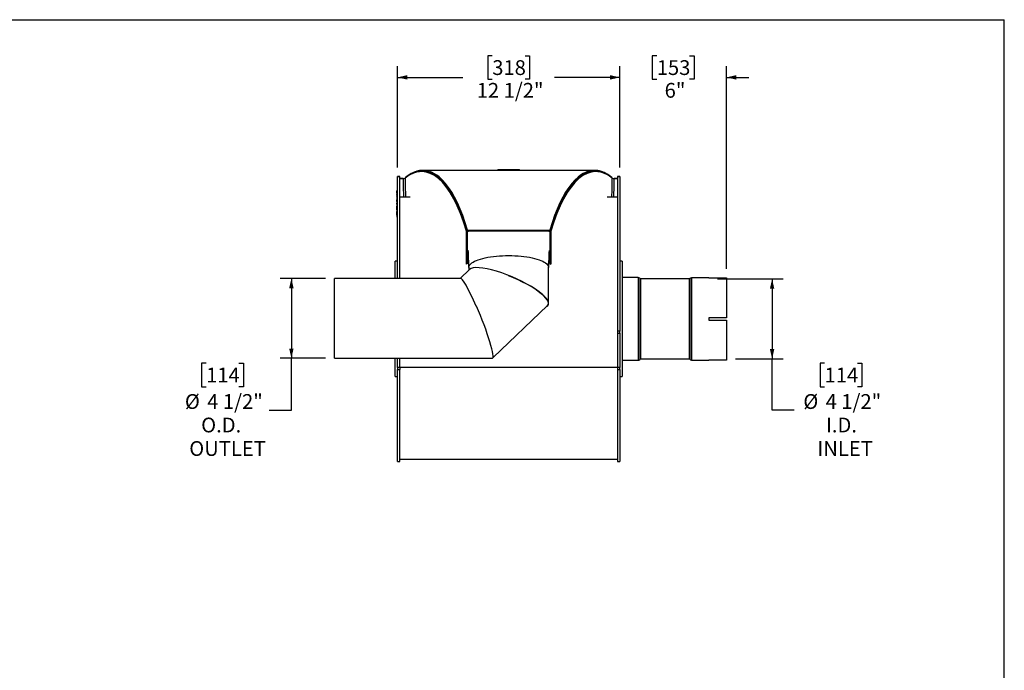
# Model space of a CAD drawing. Units: inches. Extents: x 5 to 105, y 5 to 79.
# Drawn here: x 50 to 105, y 42 to 79 of the extents above; entities that cross this region are included whole.
import ezdxf

# ---------------------------------------------------------------- set-up
doc = ezdxf.new("R2010")
doc.units = ezdxf.units.IN
doc.header["$LTSCALE"] = 10
doc.header["$MEASUREMENT"] = 0
doc.layers.add('FORMAT', color=7, linetype='Continuous')
doc.styles.add('SLDTEXTSTYLE0', font='TXT', dxfattribs={"width": 0.75})
doc.dimstyles.new('SLDDIMSTYLE0', dxfattribs={"dimtxt": 0.833333, "dimasz": 0.55, "dimexe": 0, "dimexo": 0.0625, "dimgap": 0.208333, "dimtad": 0, "dimtih": 1, "dimtoh": 1, "dimdec": 6, "dimrnd": 1e-09, "dimzin": 12, "dimdsep": 46, "dimlunit": 5, "dimtxsty": 'SLDTEXTSTYLE0', "dimsah": 1, "dimcen": 0.09, "dimadec": 0, "dimazin": 3, "dimtfac": 1, "dimtdec": 3, "dimtofl": 0, "dimtmove": 0, "dimatfit": 3, "dimfxl": 0, "dimfrac": 2, "dimtolj": 1, "dimtzin": 12, "dimarcsym": 0})
doc.dimstyles.new('SLDDIMSTYLE1', dxfattribs={"dimtxt": 0.833333, "dimasz": 0.55, "dimexe": 0, "dimexo": 0.0625, "dimgap": 0.208333, "dimtad": 0, "dimtih": 1, "dimtoh": 1, "dimdec": 3, "dimrnd": 1e-09, "dimzin": 12, "dimdsep": 46, "dimlunit": 5, "dimtxsty": 'SLDTEXTSTYLE0', "dimsah": 1, "dimcen": 0.09, "dimadec": 0, "dimazin": 3, "dimtfac": 1, "dimtdec": 3, "dimtmove": 0, "dimatfit": 0, "dimfxl": 0, "dimfrac": 2, "dimtolj": 1, "dimtzin": 12, "dimarcsym": 0})

# ---------------------------------------------------------------- blocks, each defined once
blk = doc.blocks.new('_D')
at = {"layer": 'FORMAT'}
for p, q in [((66.77, 64.172), (64.219, 64.172)), ((64.844, 64.172), (64.844, 59.672)), ((60.042, 59.395), (59.788, 59.395)), ((59.788, 59.395), (59.788, 58.071)), ((61.889, 59.395), (62.142, 59.395)), ((62.142, 59.395), (62.142, 58.071)), ((66.77, 59.672), (64.219, 59.672)), ((64.844, 56.747), (64.844, 59.672)), ((59.788, 58.071), (60.042, 58.071)), ((62.142, 58.071), (61.889, 58.071)), ((63.594, 56.747), (64.844, 56.747))]:
    blk.add_line(p, q, dxfattribs=at)
for points in [[(64.844, 64.172), (64.719, 63.622), (64.969, 63.622)], [(64.844, 59.672), (64.969, 60.222), (64.719, 60.222)]]:
    blk.add_solid(points, dxfattribs=at)
at = {"layer": 'FORMAT', "char_height": 0.8333, "attachment_point": 1, "style": 'SLDTEXTSTYLE0'}
for s, insert in [('114', (60.042, 59.145)), ('%%c', (58.844, 57.652)), ('4 1/2"', (60.102, 57.652)), ('O.D.', (59.761, 56.328)), ('OUTLET', (59.09, 55.004))]:
    blk.add_mtext(s, dxfattribs=dict(at, insert=insert))
blk = doc.blocks.new('_D_1')
at = {"layer": 'FORMAT'}
for p, q in [((76.159, 76.717), (75.906, 76.717)), ((75.906, 76.717), (75.906, 75.393)), ((78.007, 76.717), (78.26, 76.717)), ((78.26, 76.717), (78.26, 75.393)), ((70.823, 70.419), (70.823, 76.124)), ((83.342, 70.419), (83.342, 76.124)), ((70.823, 75.499), (74.499, 75.499)), ((83.342, 75.499), (79.667, 75.499)), ((75.906, 75.393), (76.159, 75.393)), ((78.26, 75.393), (78.007, 75.393))]:
    blk.add_line(p, q, dxfattribs=at)
for points in [[(70.823, 75.499), (71.373, 75.374), (71.373, 75.624)], [(83.342, 75.499), (82.792, 75.624), (82.792, 75.374)]]:
    blk.add_solid(points, dxfattribs=at)
at = {"layer": 'FORMAT', "char_height": 0.8333, "attachment_point": 1, "style": 'SLDTEXTSTYLE0'}
for s, insert in [('318', (76.159, 76.467)), ('12 1/2"', (75.283, 75.187))]:
    blk.add_mtext(s, dxfattribs=dict(at, insert=insert))
blk = doc.blocks.new('_D_2')
at = {"layer": 'FORMAT'}
for p, q in [((85.424, 76.717), (85.17, 76.717)), ((85.17, 76.717), (85.17, 75.393)), ((87.271, 76.717), (87.524, 76.717)), ((87.524, 76.717), (87.524, 75.393)), ((83.342, 70.419), (83.342, 76.124)), ((89.352, 64.703), (89.352, 76.124)), ((83.342, 75.499), (82.092, 75.499)), ((89.352, 75.499), (90.602, 75.499)), ((85.17, 75.393), (85.424, 75.393)), ((87.524, 75.393), (87.271, 75.393))]:
    blk.add_line(p, q, dxfattribs=at)
for points in [[(83.342, 75.499), (82.792, 75.624), (82.792, 75.374)], [(89.352, 75.499), (89.902, 75.374), (89.902, 75.624)]]:
    blk.add_solid(points, dxfattribs=at)
at = {"layer": 'FORMAT', "char_height": 0.8333, "attachment_point": 1, "style": 'SLDTEXTSTYLE0'}
for s, insert in [('153', (85.424, 76.467)), ('6"', (85.867, 75.187))]:
    blk.add_mtext(s, dxfattribs=dict(at, insert=insert))
blk = doc.blocks.new('_D_3')
at = {"layer": 'FORMAT'}
for p, q in [((88.852, 64.139), (92.546, 64.139)), ((91.921, 64.139), (91.921, 59.639)), ((89.852, 59.639), (92.546, 59.639)), ((91.921, 56.747), (91.921, 59.639)), ((94.876, 59.395), (94.622, 59.395)), ((94.622, 59.395), (94.622, 58.071)), ((96.723, 59.395), (96.976, 59.395)), ((96.976, 59.395), (96.976, 58.071)), ((94.622, 58.071), (94.876, 58.071)), ((96.976, 58.071), (96.723, 58.071)), ((93.171, 56.747), (91.921, 56.747))]:
    blk.add_line(p, q, dxfattribs=at)
for points in [[(91.921, 64.139), (91.796, 63.589), (92.046, 63.589)], [(91.921, 59.639), (92.046, 60.189), (91.796, 60.189)]]:
    blk.add_solid(points, dxfattribs=at)
at = {"layer": 'FORMAT', "char_height": 0.8333, "attachment_point": 1, "style": 'SLDTEXTSTYLE0'}
for s, insert in [('114', (94.876, 59.145)), ('%%c', (93.678, 57.652)), ('4 1/2"', (94.936, 57.652)), ('I.D.', (94.953, 56.328)), ('INLET', (94.471, 55.004))]:
    blk.add_mtext(s, dxfattribs=dict(at, insert=insert))

msp = doc.modelspace()

# ---------------------------------------------------------------- linework, layer by layer
at = {"color": 7, "linetype": 'Continuous', "lineweight": 25}
for p, q in [((70.9579859, 69.9185705), (70.8234859, 69.9185705)), ((70.8234859, 69.9178991), (70.9579859, 69.9178991)), ((70.8234859, 64.172299), (70.8234859, 69.9178991)), ((70.9579859, 64.172299), (70.9579859, 69.9178991)), ((81.9250017, 70.2595811), (72.2409579, 70.2595811)), ((77.6237859, 70.2935938), (76.5421859, 70.2935938)), ((76.5421859, 70.2935938), (76.5421859, 70.2595811)), ((77.6237859, 70.2595811), (77.6237859, 70.2935938)), ((83.3424859, 69.9185705), (83.2079859, 69.9185705)), ((83.2079859, 69.9178991), (83.2079859, 61.2080304)), ((83.2079859, 69.9178991), (83.3424859, 69.9178991)), ((83.3424859, 69.9178991), (83.3424859, 61.2080304)), ((71.1374398, 69.7935938), (70.9579859, 69.7935938)), ((70.9579859, 69.7934798), (71.1374398, 69.7934798)), ((70.9579859, 69.7931586), (71.1374398, 69.7931586)), ((71.1374398, 69.7934798), (71.1672977, 69.7948294)), ((71.1374398, 69.7934798), (71.1374398, 69.7931586)), ((73.202945, 69.7934798), (73.2013797, 69.7934798)), ((73.271091, 69.7336807), (73.2706832, 69.7336807)), ((80.8966226, 69.7336807), (80.8939249, 69.7336807)), ((80.9658483, 69.7934798), (80.9612881, 69.7934798)), ((83.0165643, 69.7938671), (83.028532, 69.7934798)), ((83.2079859, 69.7935938), (83.0250083, 69.7935938)), ((83.028532, 69.7934798), (83.028532, 69.7931586)), ((83.028532, 69.7934798), (83.2079859, 69.7934798)), ((83.028532, 69.7931586), (83.2079859, 69.7931586)), ((70.7879609, 68.8346456), (70.7885859, 68.8346456)), ((70.7935859, 69.0937386), (70.7885859, 69.0937386)), ((70.7885859, 69.0931276), (70.7885859, 69.0937386)), ((70.7935859, 69.0931276), (70.7885859, 69.0931276)), ((70.7885859, 69.0711351), (70.7885859, 69.0931276)), ((70.7885859, 69.0493776), (70.7885859, 69.0711351)), ((70.7885859, 69.0493776), (70.7935859, 69.0493776)), ((70.7935859, 69.0415449), (70.7885859, 69.0415449)), ((70.7885859, 69.0409339), (70.7885859, 69.0415449)), ((70.7935859, 69.0409339), (70.7885859, 69.0409339)), ((70.7885859, 69.0403229), (70.7885859, 69.0409339)), ((70.7935859, 69.0403229), (70.7885859, 69.0403229)), ((70.7885859, 69.0183304), (70.7885859, 69.0403229)), ((70.7885859, 68.9986805), (70.7885859, 69.0183304)), ((70.7885859, 68.9987024), (70.7935859, 68.9987024)), ((70.7885859, 68.9986805), (70.7935859, 68.9986805)), ((70.7885859, 68.9984939), (70.7935859, 68.9984939)), ((70.7885859, 68.9982716), (70.7935859, 68.9982716)), ((70.7885859, 68.9973525), (70.7935859, 68.9973525)), ((70.7885859, 68.9963784), (70.7935859, 68.9963784)), ((70.7885859, 68.9963446), (70.7935859, 68.9963446)), ((70.7885859, 68.9962049), (70.7935859, 68.9962049)), ((70.7885859, 68.9961711), (70.7935859, 68.9961711)), ((70.7885859, 68.9960842), (70.7935859, 68.9960842)), ((70.7885859, 68.9960503), (70.7935859, 68.9960503)), ((70.7885859, 68.9959718), (70.7935859, 68.9959718)), ((70.7885859, 68.9959465), (70.7935859, 68.9959465)), ((70.7885859, 68.9948979), (70.7935859, 68.9948979)), ((70.7885859, 68.9948649), (70.7935859, 68.9948649)), ((70.7885859, 68.9947077), (70.7935859, 68.9947077)), ((70.7885859, 68.9946159), (70.7935859, 68.9946159)), ((70.7885859, 68.9934437), (70.7935859, 68.9934437)), ((70.7885859, 68.9934437), (70.7885859, 68.964486)), ((70.7885859, 68.964486), (70.7935859, 68.964486)), ((70.7885859, 68.964486), (70.7885859, 68.9339436)), ((70.7885859, 68.9340927), (70.7885859, 68.9310452)), ((70.7885859, 68.9339436), (70.7935859, 68.9339436)), ((70.7885859, 68.9337028), (70.7935859, 68.9337028)), ((70.7885859, 68.9310452), (70.7935859, 68.9310452)), ((70.7885859, 68.8991224), (70.7885859, 68.9310452)), ((70.7885859, 68.8980281), (70.7935859, 68.8980281)), ((70.7885859, 68.8979938), (70.7935859, 68.8979938)), ((70.7885859, 68.8978792), (70.7935859, 68.8978792)), ((70.7885859, 68.8978321), (70.7935859, 68.8978321)), ((70.7885859, 68.8977207), (70.7935859, 68.8977207)), ((70.7885859, 68.8976864), (70.7935859, 68.8976864)), ((70.7885859, 68.8976251), (70.7935859, 68.8976251)), ((70.7885859, 68.8975913), (70.7935859, 68.8975913)), ((70.7885859, 68.8975128), (70.7935859, 68.8975128)), ((70.7885859, 68.8974768), (70.7935859, 68.8974768)), ((70.7885859, 68.8973393), (70.7935859, 68.8973393)), ((70.7885859, 68.8973054), (70.7935859, 68.8973054)), ((70.7885859, 68.897227), (70.7935859, 68.897227)), ((70.7885859, 68.8971909), (70.7935859, 68.8971909)), ((70.7885859, 68.8970535), (70.7935859, 68.8970535)), ((70.7885859, 68.8970196), (70.7935859, 68.8970196)), ((70.7885859, 68.896952), (70.7935859, 68.896952)), ((70.7885859, 68.8957425), (70.7935859, 68.8957425)), ((70.7885859, 68.8956895), (70.7935859, 68.8956895)), ((70.7885859, 68.8955798), (70.7935859, 68.8955798)), ((70.7885859, 68.8945478), (70.7935859, 68.8945478)), ((70.7885859, 68.8945478), (70.7885859, 68.8945148)), ((70.7885859, 68.8945148), (70.7935859, 68.8945148)), ((70.7885859, 68.8943576), (70.7935859, 68.8943576)), ((70.7885859, 68.8943215), (70.7935859, 68.8943215)), ((70.7885859, 68.894184), (70.7935859, 68.894184)), ((70.7885859, 68.8941502), (70.7935859, 68.8941502)), ((70.7885859, 68.8939973), (70.7935859, 68.8939973)), ((70.7885859, 68.8939643), (70.7935859, 68.8939643)), ((70.7885859, 68.8938071), (70.7935859, 68.8938071)), ((70.7885859, 68.8937152), (70.7935859, 68.8937152)), ((70.7885859, 68.8935595), (70.7935859, 68.8935595)), ((70.7885859, 68.8930222), (70.7935859, 68.8930222)), ((70.7885859, 68.8925157), (70.7935859, 68.8925157)), ((70.7885859, 68.8925157), (70.7885859, 68.8924838)), ((70.7885859, 68.8924838), (70.7935859, 68.8924838)), ((70.7885859, 68.8924838), (70.7885859, 68.8530889)), ((70.7885859, 68.8530889), (70.7935859, 68.8530889)), ((70.7885859, 68.8530889), (70.7885859, 68.8530508)), ((70.7885859, 68.8530508), (70.7935859, 68.8530508)), ((70.7885859, 68.8530508), (70.7885859, 68.8459597)), ((70.7885859, 68.8459597), (70.7935859, 68.8459597)), ((70.7885859, 68.8459597), (70.7885859, 68.8310278)), ((70.7885859, 68.8311225), (70.7885859, 68.8226589)), ((70.7885859, 68.8310278), (70.7935859, 68.8310278)), ((70.7885859, 68.8307779), (70.7935859, 68.8307779)), ((70.7885859, 68.8226589), (70.7935859, 68.8226589)), ((70.7885859, 68.8113089), (70.7885859, 68.8216082)), ((70.7885859, 68.8113089), (70.7935859, 68.8113089)), ((70.7885859, 68.7980267), (70.7935859, 68.7980267)), ((70.7885859, 68.7978151), (70.7935859, 68.7978151)), ((70.7885859, 68.797762), (70.7935859, 68.797762)), ((70.7885859, 68.7975673), (70.7935859, 68.7975673)), ((70.7885859, 68.7974982), (70.7935859, 68.7974982)), ((70.7885859, 68.7974762), (70.7935859, 68.7974762)), ((70.7885859, 68.7971881), (70.7935859, 68.7971881)), ((70.7885859, 68.7971881), (70.7885859, 68.7971627)), ((70.7885859, 68.7971627), (70.7935859, 68.7971627)), ((70.7885859, 68.7970271), (70.7935859, 68.7970271)), ((70.7885859, 68.7968088), (70.7935859, 68.7968088)), ((70.7885859, 68.7965699), (70.7935859, 68.7965699)), ((70.7885859, 68.796538), (70.7935859, 68.796538)), ((70.7885859, 68.7964553), (70.7935859, 68.7964553)), ((70.7885859, 68.7964299), (70.7935859, 68.7964299)), ((70.7885859, 68.7960982), (70.7935859, 68.7960982)), ((70.7885859, 68.7958758), (70.7935859, 68.7958758)), ((70.7885859, 68.7952968), (70.7935859, 68.7952968)), ((70.7885859, 68.7950745), (70.7935859, 68.7950745)), ((70.7885859, 68.7948487), (70.7935859, 68.7948487)), ((70.7885859, 68.7946338), (70.7935859, 68.7946338)), ((70.7885859, 68.7946338), (70.7885859, 68.7881721)), ((70.7885859, 68.7881721), (70.7935859, 68.7881721)), ((70.7885859, 68.7881721), (70.7885859, 68.7634007)), ((70.7885859, 68.7855679), (70.7885859, 68.7798038)), ((70.7885859, 68.7727878), (70.7885859, 68.7531095)), ((70.8234859, 69.1458747), (70.7935859, 69.1458747)), ((70.7935859, 69.1311038), (70.7935859, 69.1458747)), ((70.7935859, 69.0054342), (70.7935859, 69.1311038)), ((70.7935859, 69.1311038), (70.8234859, 69.1311038)), ((70.8234859, 69.0054342), (70.7935859, 69.0054342)), ((70.7935859, 67.7554522), (70.7935859, 69.0054342)), ((70.7885859, 68.7634007), (70.7935859, 68.7634007)), ((70.7885859, 68.7634007), (70.7885859, 68.7323903)), ((70.7885859, 68.7323903), (70.7935859, 68.7323903)), ((70.7885859, 68.7275636), (70.7885859, 68.7176402)), ((70.7885859, 68.7176402), (70.7935859, 68.7176402)), ((70.7885859, 68.7153662), (70.7885859, 68.698031)), ((70.7885859, 68.698031), (70.7935859, 68.698031)), ((70.7885859, 68.6979967), (70.7935859, 68.6979967)), ((70.7885859, 68.6978821), (70.7935859, 68.6978821)), ((70.7885859, 68.697835), (70.7935859, 68.697835)), ((70.7885859, 68.6977236), (70.7935859, 68.6977236)), ((70.7885859, 68.6976893), (70.7935859, 68.6976893)), ((70.7885859, 68.697663), (70.7935859, 68.697663)), ((70.7885859, 68.6976287), (70.7935859, 68.6976287)), ((70.7885859, 68.6975141), (70.7935859, 68.6975141)), ((70.7885859, 68.697467), (70.7935859, 68.697467)), ((70.7885859, 68.6973556), (70.7935859, 68.6973556)), ((70.7885859, 68.6973213), (70.7935859, 68.6973213)), ((70.7885859, 68.6972951), (70.7935859, 68.6972951)), ((70.7885859, 68.6972607), (70.7935859, 68.6972607)), ((70.7885859, 68.6971462), (70.7935859, 68.6971462)), ((70.7885859, 68.6970991), (70.7935859, 68.6970991)), ((70.7885859, 68.6969876), (70.7935859, 68.6969876)), ((70.7885859, 68.6969533), (70.7935859, 68.6969533)), ((70.7885859, 68.6967847), (70.7935859, 68.6967847)), ((70.7885859, 68.6967318), (70.7935859, 68.6967318)), ((70.7885859, 68.6965745), (70.7935859, 68.6965745)), ((70.7885859, 68.6965266), (70.7935859, 68.6965266)), ((70.7885859, 68.6964506), (70.7935859, 68.6964506)), ((70.7885859, 68.6964168), (70.7935859, 68.6964168)), ((70.7885859, 68.6963408), (70.7935859, 68.6963408)), ((70.7885859, 68.6962211), (70.7935859, 68.6962211)), ((70.7885859, 68.695983), (70.7935859, 68.695983)), ((70.7885859, 68.6959639), (70.7935859, 68.6959639)), ((70.7885859, 68.6953972), (70.7935859, 68.6953972)), ((70.7885859, 68.6951092), (70.7935859, 68.6951092)), ((70.7885859, 68.6941456), (70.7935859, 68.6941456)), ((70.7885859, 68.6938575), (70.7935859, 68.6938575)), ((70.7885859, 68.692886), (70.7935859, 68.692886)), ((70.7885859, 68.692886), (70.7885859, 68.692833)), ((70.7885859, 68.692833), (70.7935859, 68.692833)), ((70.7885859, 68.692833), (70.7885859, 68.6926757)), ((70.7885859, 68.6926757), (70.7935859, 68.6926757)), ((70.7885859, 68.6926757), (70.7885859, 68.6926278)), ((70.7885859, 68.6926278), (70.7885859, 68.6319597)), ((70.7885859, 68.6926278), (70.7935859, 68.6926278)), ((70.7885859, 68.6319597), (70.7935859, 68.6319597)), ((70.7885859, 68.6316139), (70.7935859, 68.6316139)), ((70.7935859, 68.5934635), (70.7885859, 68.5934635)), ((70.7885859, 68.5884545), (70.7885859, 68.5934635)), ((70.7885859, 68.5886338), (70.7935859, 68.5886338)), ((70.7885859, 68.5884545), (70.7885859, 68.5886338)), ((70.7885859, 68.5884545), (70.7935859, 68.5884545)), ((70.7885859, 68.511886), (70.7885859, 68.5884545)), ((70.7885859, 68.5065779), (70.7935859, 68.5065779)), ((70.7885859, 68.5059671), (70.7935859, 68.5059671)), ((70.7885859, 68.5049959), (70.7935859, 68.5049959)), ((70.7885859, 68.5037624), (70.7935859, 68.5037624)), ((70.7885859, 68.5037624), (70.7885859, 68.5037222)), ((70.7885859, 68.5037222), (70.7935859, 68.5037222)), ((70.7885859, 68.5037222), (70.7885859, 68.5035831)), ((70.7885859, 68.5035831), (70.7935859, 68.5035831)), ((70.7885859, 68.5035831), (70.7885859, 68.5035346)), ((70.7885859, 68.5035346), (70.7935859, 68.5035346)), ((70.7885859, 68.5035346), (70.7885859, 68.503394)), ((70.7885859, 68.503394), (70.7885859, 68.5033537)), ((70.7885859, 68.503394), (70.7935859, 68.503394)), ((70.7885859, 68.5033537), (70.7935859, 68.5033537)), ((70.7885859, 68.5033537), (70.7885859, 68.4225424)), ((70.7885859, 68.4225424), (70.7935859, 68.4225424)), ((70.7885859, 68.4220043), (70.7935859, 68.4220043)), ((70.7885859, 68.4177913), (70.7885859, 68.4159935)), ((70.7885859, 68.4159935), (70.7935859, 68.4159935)), ((70.7885859, 68.4137128), (70.7935859, 68.4137128)), ((70.7885859, 68.3814646), (70.7885859, 68.4137128)), ((70.7885859, 68.3814646), (70.7935859, 68.3814646)), ((70.7885859, 68.351123), (70.7885859, 68.3814646)), ((70.7885859, 68.351123), (70.7935859, 68.351123)), ((70.7885859, 68.3408042), (70.7935859, 68.3408042)), ((70.7885859, 68.3407292), (70.7935859, 68.3407292)), ((70.7885859, 68.3407038), (70.7935859, 68.3407038)), ((70.7885859, 68.3405062), (70.7935859, 68.3405062)), ((70.7885859, 68.3394562), (70.7935859, 68.3394562)), ((70.7885859, 68.3392884), (70.7935859, 68.3392884)), ((70.7885859, 68.339239), (70.7935859, 68.339239)), ((70.7885859, 68.3391349), (70.7935859, 68.3391349)), ((70.7885859, 68.33901), (70.7885859, 68.3025184)), ((70.7885859, 68.33901), (70.7935859, 68.33901)), ((70.7885859, 68.3025184), (70.7935859, 68.3025184)), ((70.7885859, 68.3025184), (70.7885859, 68.2800674)), ((70.7885859, 68.2772724), (70.7935859, 68.2772724)), ((70.7885859, 68.2772724), (70.7885859, 68.2772428)), ((70.7885859, 68.2772428), (70.7935859, 68.2772428)), ((70.7885859, 68.2772428), (70.7885859, 68.2671314)), ((70.7885859, 68.2671314), (70.7935859, 68.2671314)), ((70.7885859, 68.2663924), (70.7935859, 68.2663924)), ((70.7885859, 68.246022), (70.7935859, 68.246022)), ((70.7885859, 68.2309825), (70.7885859, 68.246022)), ((70.7885859, 68.2309825), (70.7935859, 68.2309825)), ((70.7885859, 68.0434852), (70.7885859, 68.2309825)), ((71.1574226, 68.7568236), (70.9579859, 68.7568236)), ((71.5286489, 68.7547502), (70.9579859, 68.7547502)), ((74.0007645, 68.7547502), (73.9998665, 68.7547502)), ((80.1678292, 68.7547502), (80.1657557, 68.7547502)), ((83.2079859, 68.7547502), (82.6373229, 68.7547502)), ((83.2079859, 68.7568236), (83.008549, 68.7568236)), ((70.7885859, 68.0434852), (70.7935859, 68.0434852)), ((70.7885859, 68.0288499), (70.7935859, 68.0288499)), ((70.7885859, 68.0277853), (70.7935859, 68.0277853)), ((70.7885859, 68.0277049), (70.7935859, 68.0277049)), ((70.7885859, 68.0275532), (70.7935859, 68.0275532)), ((70.7885859, 68.0275532), (70.7885859, 68.0273854)), ((70.7885859, 68.0273854), (70.7935859, 68.0273854)), ((70.7885859, 68.0273854), (70.7885859, 68.027336)), ((70.7885859, 68.027336), (70.7935859, 68.027336)), ((70.7885859, 68.027336), (70.7885859, 68.0273064)), ((70.7885859, 68.0273064), (70.7935859, 68.0273064)), ((70.7885859, 68.0273064), (70.7885859, 67.9647999)), ((70.7885859, 67.9647999), (70.7935859, 67.9647999)), ((70.7885859, 67.9647999), (70.7885859, 67.9646814)), ((70.7885859, 67.9646814), (70.7935859, 67.9646814)), ((70.7885859, 67.9646814), (70.7885859, 67.9564085)), ((70.7885859, 67.9564085), (70.7935859, 67.9564085)), ((70.7885859, 67.9562323), (70.7935859, 67.9562323)), ((70.7885859, 67.918487), (70.7885859, 67.9335265)), ((70.7885859, 67.9335265), (70.7935859, 67.9335265)), ((70.7885859, 67.918487), (70.7935859, 67.918487)), ((70.7885859, 67.7309897), (70.7885859, 67.918487)), ((70.7885859, 67.7309897), (70.7935859, 67.7309897)), ((70.7935859, 67.7554522), (70.8234859, 67.7554522)), ((70.7935859, 67.6311254), (70.7935859, 67.7554522)), ((70.8234859, 67.6311254), (70.7935859, 67.6311254)), ((74.7704859, 66.8500998), (74.7121699, 66.8380022)), ((74.7148474, 64.9831067), (74.7121699, 66.8380022)), ((74.7704859, 66.8924054), (79.3954859, 66.8924054)), ((74.7704859, 66.8500998), (74.7704859, 66.8924054)), ((74.7704859, 65.0031339), (74.7704859, 66.8500998)), ((74.7704859, 66.8500998), (79.3954859, 66.8500998)), ((74.8979859, 66.8490028), (79.2679859, 66.8490028)), ((79.3954859, 66.8500998), (79.3954859, 66.8924054)), ((79.3954859, 66.8500998), (79.4538019, 66.8380022)), ((79.3954859, 66.8500998), (79.3954859, 65.0031339)), ((79.4538019, 66.8380022), (79.4511244, 64.9831067)), ((74.772257, 65.4941453), (74.7704859, 65.5004951)), ((74.7724071, 65.4938839), (74.8024933, 65.4427591)), ((79.3638453, 65.4495362), (79.3952015, 65.4979522)), ((70.8234859, 65.1385938), (70.6889859, 65.1385938)), ((70.6889859, 64.172299), (70.6889859, 65.1385938)), ((74.7704859, 65.0031339), (74.7148474, 64.9831067)), ((79.3954859, 65.0031339), (79.4511244, 64.9831067)), ((83.4769859, 65.1385938), (83.3424859, 65.1385938)), ((83.4769859, 65.1385938), (83.4769859, 58.6385938)), ((74.8811656, 64.677784), (74.3513021, 64.172299)), ((74.8329859, 64.7842723), (74.8329859, 64.631821)), ((79.3329859, 62.7570412), (79.3329859, 64.7842723)), ((74.3709501, 64.172299), (67.2704859, 64.172299)), ((67.2704859, 59.672299), (67.2704859, 64.172299)), ((84.3673696, 64.2185938), (83.4769859, 64.2185938)), ((84.3673696, 64.2185938), (84.3673696, 59.5585938)), ((84.502006, 64.1404976), (84.4638897, 64.1786139)), ((84.4638897, 64.1786139), (84.4638897, 59.5985738)), ((84.502006, 64.1404976), (84.502006, 59.63669)), ((87.2573696, 64.1385938), (84.5066022, 64.1385938)), ((84.5066022, 64.1385938), (84.5066022, 59.6385938)), ((87.2573696, 64.1385938), (87.2573696, 59.6385938)), ((87.2850821, 64.1636139), (87.2619658, 64.1404976)), ((87.2619658, 64.1404976), (87.2619658, 59.63669)), ((87.2850821, 64.1636139), (87.2850821, 59.6135738)), ((88.3519859, 64.2035938), (87.3816022, 64.2035938)), ((87.3816022, 64.2035938), (87.3816022, 59.5735938)), ((88.3519859, 64.2035938), (88.3519859, 64.20275)), ((88.3519859, 64.20275), (89.3519859, 64.20275)), ((89.3519859, 64.20275), (89.3519859, 61.9510938)), ((76.2034891, 59.7199839), (79.2627091, 62.6384526)), ((88.3519859, 61.9510938), (88.3519859, 61.8260938)), ((89.3519859, 61.9510938), (88.3519859, 61.9510938)), ((88.3519859, 61.8260938), (89.3519859, 61.8260938)), ((89.3519859, 61.8260938), (89.3519859, 59.5744377)), ((83.3424859, 61.2080304), (83.2079859, 61.2080304)), ((83.2079859, 61.2080304), (83.2079859, 61.0835673)), ((83.2079859, 61.0835673), (83.3424859, 61.0835673)), ((83.2079859, 61.0835673), (83.2079859, 59.1603808)), ((83.3424859, 61.0835673), (83.3424859, 61.2080304)), ((83.3424859, 61.0835673), (83.3424859, 59.1603808)), ((67.2704859, 59.672299), (76.1651065, 59.672299)), ((70.6889859, 58.6385938), (70.6889859, 59.672299)), ((70.8234859, 59.1603808), (70.8234859, 59.672299)), ((70.9579859, 59.1603808), (70.9579859, 59.672299)), ((83.4769859, 59.5585938), (84.3673696, 59.5585938)), ((84.4638897, 59.5985738), (84.502006, 59.63669)), ((84.5066022, 59.6385938), (87.2573696, 59.6385938)), ((87.2619658, 59.63669), (87.2850821, 59.6135738)), ((87.3816022, 59.5735938), (88.3519859, 59.5735938)), ((89.3519859, 59.5744377), (88.3519859, 59.5744377)), ((88.3519859, 59.5744377), (88.3519859, 59.5735938)), ((70.9579859, 59.1603808), (70.8234859, 59.1603808)), ((70.8234859, 59.1603808), (70.8234859, 59.0431515)), ((70.8234859, 59.0431515), (70.9579859, 59.0431515)), ((70.8234859, 53.8585938), (70.8234859, 59.0431515)), ((70.9579859, 59.1603808), (70.9579859, 59.0431515)), ((83.2079859, 59.1450645), (70.9579859, 59.1450645)), ((70.9579859, 53.8585938), (70.9579859, 59.0431515)), ((83.3424859, 59.1603808), (83.2079859, 59.1603808)), ((83.2079859, 59.1603808), (83.2079859, 59.0431515)), ((83.2079859, 59.0431515), (83.3424859, 59.0431515)), ((83.2079859, 59.0431515), (83.2079859, 53.8585938)), ((83.3424859, 59.0431515), (83.3424859, 59.1603808)), ((83.3424859, 59.0431515), (83.3424859, 53.8585938)), ((70.6889859, 58.6385938), (70.8234859, 58.6385938)), ((83.3424859, 58.6385938), (83.4769859, 58.6385938)), ((70.8234859, 53.8585938), (70.9579859, 53.8585938)), ((70.9579859, 53.9835938), (83.2079859, 53.9835938)), ((83.2079859, 53.8585938), (83.3424859, 53.8585938))]:
    msp.add_line(p, q, dxfattribs=at)
at = {"color": 7, "linetype": 'Continuous', "lineweight": 25, "flags": 128}
for points in [[(74.7121699, 66.8380022), (74.545021, 67.3577563), (74.3682537, 67.8348508), (74.1820029, 68.2702767), (73.9862926, 68.6643834), (73.7810717, 69.0171223), (73.5679094, 69.3255174), (73.3496302, 69.5863095), (73.1263687, 69.8003904), (72.8981811, 69.9682815), (72.6650616, 70.0897302), (72.4282214, 70.1638092), (72.1913354, 70.1898539), (71.9548251, 70.1688727), (71.719052, 70.1013962), (71.4847395, 69.9874322), (71.2534522, 69.8265003)], [(74.7704859, 66.8924054), (74.6382983, 67.3113866), (74.4965852, 67.7122652), (74.3495414, 68.0827886), (74.1970677, 68.4244222), (74.0349359, 68.7457602), (73.8729708, 69.0281317), (73.7007075, 69.290195), (73.5269206, 69.517983), (73.3507609, 69.7142114), (73.1631705, 69.887375), (73.0362943, 69.9846404), (72.9049325, 70.0691626), (72.7741169, 70.1374695), (72.6416572, 70.1909309), (72.558483, 70.2165815), (72.4703312, 70.2371954), (72.3936454, 70.2496785), (72.3101644, 70.2575501), (72.2163513, 70.2593244), (72.1536832, 70.2563555), (72.0571513, 70.2452824), (71.9846471, 70.2317786), (71.902074, 70.2109601), (71.8242519, 70.1860074), (71.7551839, 70.1594919), (71.6772626, 70.1245774), (71.5923772, 70.0804101), (71.5147224, 70.0342758), (71.4281383, 69.9761604), (71.3457076, 69.9140123), (71.2704859, 69.8511578)], [(72.0528329, 70.1848813), (72.0216367, 70.1799449), (71.9904366, 70.1750181)], [(72.2292486, 70.1968042), (72.1943327, 70.1987999), (72.1781092, 70.1966069)], [(74.7704859, 66.8500998), (74.6668346, 67.1808415), (74.558804, 67.4962666), (74.4457754, 67.7979434), (74.3286928, 68.0831987), (74.2051236, 68.3572014), (74.0777703, 68.6132828), (73.9459282, 68.8526979), (73.8107302, 69.0732773), (73.6759564, 69.2698678), (73.5384602, 69.4480698), (73.3975533, 69.6086479), (73.2543633, 69.7502193), (73.106197, 69.8748784), (72.9561634, 69.9794747), (72.8035082, 70.064382), (72.649497, 70.1287714), (72.485116, 70.1745341), (72.319873, 70.1971538), (72.1781092, 70.1966069)], [(74.7704859, 66.8500998), (74.630826, 67.2890369), (74.4833345, 67.7006298), (74.3286928, 68.0831987), (74.1625203, 68.4456516), (73.9895877, 68.7761079), (73.8107302, 69.0732773), (73.629859, 69.3320083), (73.4441283, 69.5579119), (73.2543633, 69.7502193), (73.0557601, 69.9123767), (72.8538289, 70.0386959), (72.649497, 70.1287714), (72.4226938, 70.1857473), (72.3892266, 70.1876602)], [(82.8954859, 69.8511578), (82.8154033, 69.9178681), (82.7271966, 69.9836884), (82.637386, 70.0429208), (82.5531784, 70.091624), (82.4607896, 70.1377016), (82.3763155, 70.1732426), (82.3203093, 70.1933905), (82.2590439, 70.2123446), (82.1925193, 70.2292963), (82.1403606, 70.2399554), (82.1010569, 70.2464644), (82.054316, 70.2525033), (82.0074183, 70.2567053), (81.9713633, 70.2586708), (81.9461512, 70.2593916), (81.9181791, 70.2595614), (81.8910428, 70.2590922), (81.8647425, 70.258041), (81.8392781, 70.256463), (81.8146496, 70.2544117), (81.790857, 70.251939), (81.7679003, 70.2490951), (81.7376998, 70.2446669), (81.7090797, 70.2397482), (81.6748763, 70.232945), (81.6401639, 70.2250075), (81.5223432, 70.1902492), (81.4068085, 70.1442892), (81.2695391, 70.0740767), (81.1328321, 69.9868609), (81.0001394, 69.885166), (80.8122607, 69.7111991), (80.6358408, 69.5140906), (80.4622202, 69.2858866), (80.2904853, 69.0240213), (80.1289908, 68.7419564), (79.9675614, 68.4215877), (79.8157145, 68.0810869), (79.6690532, 67.7113749), (79.5275179, 67.3109204), (79.3954859, 66.8924054)], [(82.1131538, 70.1829187), (82.0205544, 70.1959358), (81.8769892, 70.1988062), (81.7337401, 70.1843093), (81.5752326, 70.14782), (81.4177317, 70.0899179), (81.260461, 70.0100124), (81.1048118, 69.9085261), (80.9477186, 69.7826028), (80.7929269, 69.634397), (80.6395994, 69.4626961), (80.4892206, 69.2687776), (80.3400862, 69.0497404), (80.1946093, 68.8084461), (80.0519546, 68.542969), (79.9136476, 68.2556459), (79.7765055, 67.9384051), (79.644591, 67.5991969), (79.5170689, 67.2351615), (79.3954859, 66.8500998)], [(81.6761842, 70.169718), (81.5219366, 70.130614), (81.3119507, 70.0385881), (81.1048118, 69.9085261), (80.8951317, 69.7349343), (80.6895801, 69.5214076), (80.4892206, 69.2687776), (80.2904386, 68.9704871), (80.0982177, 68.6322657), (79.9136476, 68.2556459), (79.7311944, 67.8257332), (79.5581153, 67.3563666), (79.3954859, 66.8500998)], [(82.9125196, 69.8265003), (82.6809403, 69.9876041), (82.4459128, 70.101784), (82.2090063, 70.1692719), (81.9709454, 70.1898108), (81.7322275, 70.1626339), (81.4962872, 70.0877962), (81.2645293, 69.9662292), (81.0369744, 69.7981631), (80.8136591, 69.5834239), (80.5946724, 69.3210424), (80.3816007, 69.0119017), (80.1776874, 68.660669), (79.9829246, 68.2680076), (79.7972991, 67.8337978), (79.6208695, 67.3575206), (79.4538019, 66.8380022)], [(81.9606897, 70.1971327), (81.9315224, 70.1997272), (81.9109882, 70.1981264)], [(82.1755306, 70.1750188), (82.1443304, 70.1799456), (82.1131306, 70.1848826)], [(82.4152092, 70.0944195), (82.3276628, 70.1314584), (82.1593232, 70.1745403)], [(71.1921104, 68.7547502), (71.1913435, 68.7548697), (71.1574228, 68.7568236)], [(83.008549, 68.7568236), (82.9747568, 68.7548831), (82.9739012, 68.7547502)], [(74.7704859, 66.8107738), (74.7729358, 66.8182319), (74.7801913, 66.8254034), (74.7919735, 66.8320127), (74.8078298, 66.8378058), (74.8271507, 66.84256), (74.8491938, 66.8460927), (74.8731119, 66.8482682), (74.8979859, 66.8490028)], [(79.2679859, 66.8490028), (79.2928599, 66.8482682), (79.316778, 66.8460927), (79.3388211, 66.84256), (79.358142, 66.8378058), (79.3739983, 66.8320127), (79.3857805, 66.8254034), (79.393036, 66.8182319), (79.3954859, 66.8107738)], [(74.8329859, 64.7842723), (74.8399219, 64.837203), (74.8606871, 64.8898074), (74.8951536, 64.9417612), (74.9431087, 64.992744), (75.004257, 65.0424414), (75.0782212, 65.0905472), (75.1645455, 65.1367647), (75.2626977, 65.180809), (75.3720725, 65.2224085), (75.4919956, 65.2613067), (75.6217278, 65.2972639), (75.7604691, 65.3300583), (75.9073641, 65.3594877), (76.0615073, 65.3853708), (76.2219482, 65.4075478), (76.3876977, 65.4258822), (76.5577338, 65.4402608), (76.7310084, 65.4505951), (76.9064529, 65.4568212), (77.0829859, 65.4589009), (77.2595189, 65.4568212), (77.4349635, 65.4505951), (77.608238, 65.4402608), (77.7782741, 65.4258822), (77.9440236, 65.4075478), (78.1044645, 65.3853708), (78.2586077, 65.3594877), (78.4055027, 65.3300583), (78.544244, 65.2972639), (78.6739762, 65.2613067), (78.7938993, 65.2224085), (78.9032741, 65.180809), (79.0014263, 65.1367647), (79.0877506, 65.0905472), (79.1617149, 65.0424414), (79.2228631, 64.992744), (79.2708182, 64.9417612), (79.3052847, 64.8898074), (79.3260499, 64.837203), (79.3329859, 64.7842723), (79.3329859, 64.7842723)], [(74.8329859, 64.7842723), (74.8399219, 64.837203), (74.8606871, 64.8898074), (74.8951536, 64.9417612), (74.9431087, 64.992744), (75.004257, 65.0424414), (75.0782212, 65.0905472), (75.1645455, 65.1367647), (75.2626977, 65.180809), (75.3720725, 65.2224085), (75.4919956, 65.2613067), (75.6217278, 65.2972639), (75.7604691, 65.3300583), (75.9073641, 65.3594877), (76.0615073, 65.3853708), (76.2219482, 65.4075478), (76.3876977, 65.4258822), (76.5577338, 65.4402608), (76.7310084, 65.4505951), (76.9064529, 65.4568212), (77.0829859, 65.4589009), (77.2595189, 65.4568212), (77.4349635, 65.4505951), (77.608238, 65.4402608), (77.7782741, 65.4258822), (77.9440236, 65.4075478), (78.1044645, 65.3853708), (78.2586077, 65.3594877), (78.4055027, 65.3300583), (78.544244, 65.2972639), (78.6739762, 65.2613067), (78.7938993, 65.2224085), (78.9032741, 65.180809), (79.0014263, 65.1367647), (79.0877506, 65.0905472), (79.1617149, 65.0424414), (79.2228631, 64.992744), (79.2708182, 64.9417612), (79.3052847, 64.8898074), (79.3260499, 64.837203), (79.3329859, 64.7842723), (79.3329859, 64.7842723)]]:
    msp.add_lwpolyline(points, dxfattribs=at)
at = {"color": 7, "linetype": 'Continuous', "lineweight": 25}
for centre, radius, start, end in [((76.5421859, 70.0843938), 0.2092, 90, 123.13180742), ((77.6237859, 70.0843938), 0.2092, 56.86819258, 90), ((71.1538851, 69.9544409), 0.1621186, 264.17791947, 307.89109278), ((169.7276309, 71.175835), 98.5998863, 180.80349096, 181.405813514), ((289.4395884, 72.116498), 218.1981533, 180.601332382, 180.88278282), ((-134.4698638, 72.10441), 217.394318, 359.117139016, 359.399630117), ((83.0120497, 69.9543122), 0.1619942, 232.09126486, 275.83972289), ((-13.4953069, 71.1359911), 96.5331792, 358.587738771, 359.202956751), ((286.6259443, 75.0426588), 212.0414905, 182.506517512, 182.775755084), ((-119.3676706, 74.2131437), 198.9244742, 357.280552549, 357.558421868), ((84.3673696, 64.0820938), 0.1365, 45, 90), ((84.5066022, 64.1450938), 0.0065, 225, 270), ((87.2573696, 64.1450938), 0.0065, 270, 315), ((87.3816022, 64.0670938), 0.1365, 90, 135), ((84.3673696, 59.6950938), 0.1365, 270, 315), ((84.5066022, 59.6320938), 0.0065, 90, 135), ((87.2573696, 59.6320938), 0.0065, 45, 90), ((87.3816022, 59.7100938), 0.1365, 225, 270)]:
    msp.add_arc(centre, radius, start, end, dxfattribs=at)
for centre, major_axis, ratio, start_param, end_param in [((77.077578, 63.6634994), (2.236563, -0.9574105), 0.256454326, 6.1738421941, 9.3154348477), ((75.2578112, 61.927458), (-0.9002714, 2.2479282), 0.1072264853, 4.9727901572, 6.3080003798), ((77.0829859, 63.6461423), (2.236563, -0.9574105), 0.256454326, 6.0534302208, 7.9670334682), ((75.2760054, 61.922299), (-0.9002714, 2.2479282), 0.1072264853, 3.0986759515, 4.9777006298)]:
    msp.add_ellipse(centre, major_axis=major_axis, ratio=ratio, start_param=start_param, end_param=end_param, dxfattribs=at)
at = {"layer": 'FORMAT'}
for p in [(4.9999711, 78.7500156), (104.9999711, 5.0000156)]:
    msp.add_line(p, (104.9999711, 78.7500156), dxfattribs=at)

# ---------------------------------------------------------------- dimensions: what is measured, and where the dimension line sits
for base, p1, p2, dimstyle, picture, middle in [((70.8234859, 75.4993521), (83.3424859, 69.9185705), (70.8234859, 69.9185705), 'SLDDIMSTYLE0', '_D_1', (77.0829859, 75.4993521)), ((89.351985904, 75.4993521437), (83.342485904, 69.9185704776), (89.351985904, 64.2027500007), 'SLDDIMSTYLE1', '_D_2', (86.347235904, 75.4993521437))]:
    dim = msp.add_linear_dim(base=base, p1=p1, p2=p2, dimstyle=dimstyle, dxfattribs=at)
    dim.commit()
    dim.dimension.update_dxf_attribs({"geometry": picture, "text_midpoint": middle, "dimtype": 160})
for base, p1, p2, text, picture, middle in [((64.843931, 59.672299), (67.2704859, 64.172299), (67.2704859, 59.672299), '%%c<>\\PO.D.\\POUTLET', '_D', (64.843931, 56.7471564)), ((91.9205545, 59.6394621), (88.3519859, 64.1385938), (89.3519859, 59.6394621), '%%c<>\\PI.D.\\PINLET', '_D_3', (91.9205545, 56.7471564))]:
    dim = msp.add_linear_dim(base=base, p1=p1, p2=p2, angle=90, text=text, dimstyle='SLDDIMSTYLE0', dxfattribs=at)
    dim.commit()
    dim.dimension.update_dxf_attribs({"geometry": picture, "text_midpoint": middle, "dimtype": 160})

doc.saveas('drawing.dxf')
